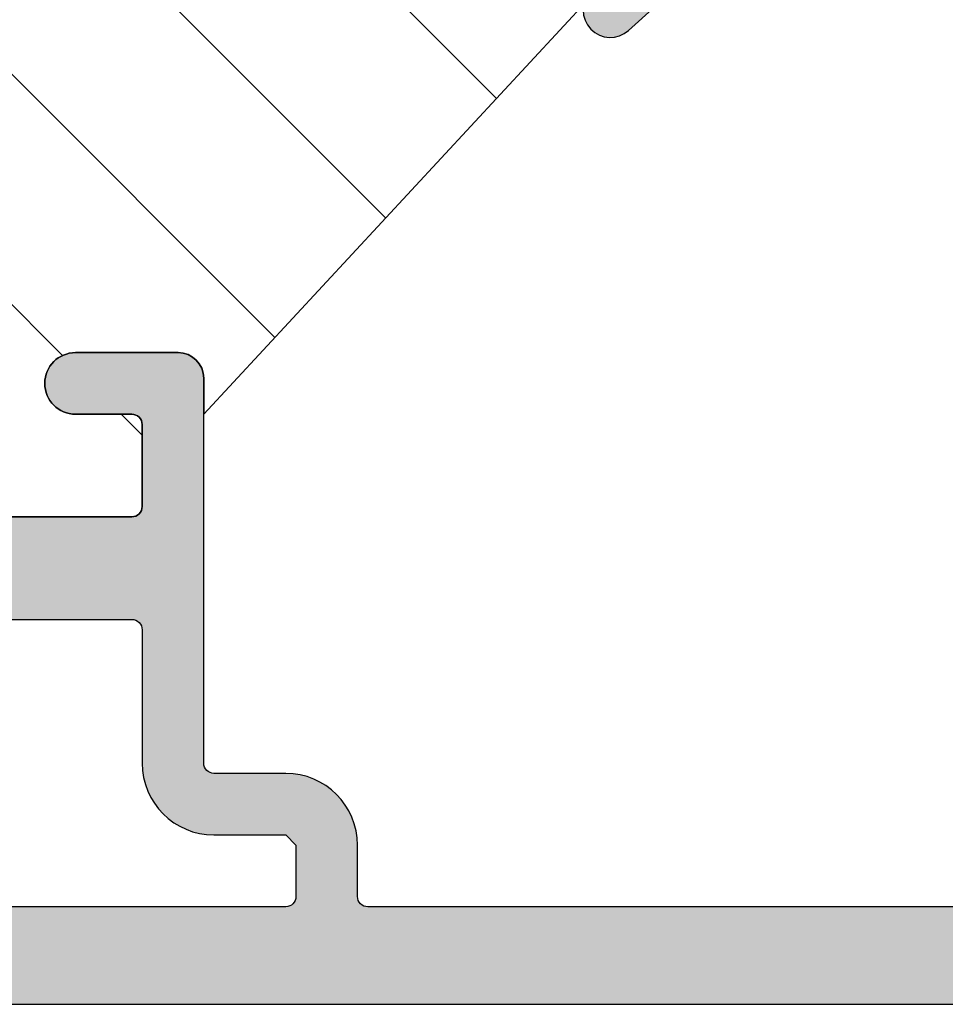
# Model space of a CAD drawing. Units: millimetres. Extents: x -1631 to 706, y 20 to 1515.
# Drawn here: x -1508 to -1490, y 403 to 422 of the extents above; entities that cross this region are included whole.
import ezdxf

# ---------------------------------------------------------------- set-up
doc = ezdxf.new("R2010")
doc.units = ezdxf.units.MM
doc.header["$LTSCALE"] = 2.5
doc.layers.add('1', color=7, linetype='Continuous')
doc.layers.add('SKR', color=6, linetype='Continuous')

# ---------------------------------------------------------------- blocks, each defined once
blk = doc.blocks.new('2503-1011')
at = {"layer": 'SKR'}
h = blk.add_hatch(color=8, dxfattribs=at)
h.dxf.hatch_style = 1
edge = h.paths.add_edge_path()
edge.add_line((19.34657417894775, 10.19160870029921), (20.72374112808626, 8.82551771046272))
edge.add_arc((21.09699155215557, 9.20179436524224), 0.529999999999988, 225.2313316092937, 402.2313316092967)
edge.add_line((21.48942324803062, 9.558020928081987), (20.53412390255144, 10.61041224675904))
edge.add_arc((18.68303099748032, 8.930098271099796), 2.500000000000085, 42.23133160929543, 67.56751476113487)
edge.add_arc((27.26890744961333, 29.7275193984588), 20.00000000000015, 240.69170843490372, 247.5675147611364, ccw=False)
edge.add_arc((27.2689074496134, 29.72751939845869), 20.00000000000009, 235.1117596920439, 240.6917084349034, ccw=False)
edge.add_arc((14.3599041942734, 9.976960192044716), 3.653693532865865, 66.28529340678759, 139.0579971663051)
edge.add_arc((11.37620057993325, 7.233580482429247), 5.142498092617888, 87.50570417155369, 179.5527553453396)
edge.add_arc((5.743454456055149, 7.371206362682896), 0.4999999999999979, 270.00000000000466, 348.75708683442576, ccw=False)
edge.add_line((5.74345445605519, 6.871206362682898), (1.717403791748893, 6.871206362682926))
edge.add_arc((1.717403791748868, 7.371206362682893), 0.4999999999999662, 186.9999999999993, 270.00000000000284, ccw=False)
edge.add_line((1.22113071592824, 7.310271690980329), (0.8966474830162667, 9.95297554988494))
edge.add_arc((0.4500017147776486, 9.898134345352616), 0.4500000000000239, 7.000000000000505, 180)
edge.add_line((1.714777624728381e-06, 9.898134345352616), (1.714777624783892e-06, 6.109049581077471))
edge.add_arc((0.498567548766999, 6.071206362682815), 0.4999999999999859, 175.6593356559341, 270.0000000000098)
edge.add_line((0.4985675487670844, 5.57120636268283), (8.91778231399448, 5.57120636268283))
edge.add_arc((8.917782313994506, 4.07120636268283), 1.5, 4.9999999999922125, 90.00000000000102, ccw=False)
edge.add_line((10.41207436113214, 4.201939976804113), (10.4735322914884, 3.495672747236398))
edge.add_line((10.4735322914884, 3.495672747236398), (10.4735322914884, 3.209383945805235))
edge.add_line((10.4735322914884, 3.209383945805235), (9.880238429068669, 3.403834860627198))
edge.add_arc((9.807048377590528, 3.180522934468669), 0.2350000000000106, 71.85354325646205, 237.3052625646327)
edge.add_line((9.68011006643167, 2.982756240710235), (10.31228106002751, 2.576991666475636))
edge.add_arc((10.17353229148843, 2.3110052397), 0.2999999999999646, 2.8990143619012088e-12, 62.4517193081802, ccw=False)
edge.add_line((10.4735322914884, 2.311005239700016), (10.4735322914884, 1.825241706356644))
edge.add_line((10.4735322914884, 1.825241706356644), (9.902396511924085, 2.073911621966253))
edge.add_arc((9.808584837578733, 1.858448470229056), 0.2350000000000104, 66.4719104600408, 231.9236297682117)
edge.add_line((9.66365768746217, 1.673458953879897), (11.13511288001795, 0.5206703429900972))
edge.add_arc((11.56927283076924, 0.9035953537108283), 0.5789010508470586, 221.4119918592579, 318.5880081407421)
edge.add_line((12.00343278152052, 0.5206703429900971), (13.47488797407631, 1.673458953879897))
edge.add_arc((13.32996082395974, 1.858448470229056), 0.2350000000000101, 308.0763702317883, 473.5280895399596)
edge.add_line((13.23614914961439, 2.073911621966253), (12.66501337005008, 1.825241706356644))
edge.add_line((12.66501337005008, 1.825241706356644), (12.66501337005008, 2.311005239700016))
edge.add_arc((12.96501337005003, 2.311005239700008), 0.299999999999951, 117.54828069182119, 179.9999999999987, ccw=False)
edge.add_line((12.82626460151096, 2.576991666475628), (13.4584355951068, 2.982756240710235))
edge.add_arc((13.33149728394795, 3.180522934468669), 0.235000000000011, 302.6947374353673, 468.1464567435375)
edge.add_line((13.25830723246981, 3.403834860627198), (12.66501337005007, 3.209383945805235))
edge.add_line((12.66501337005007, 3.209383945805235), (12.66501337005008, 3.495672747236398))
edge.add_line((12.66501337005008, 3.495672747236398), (12.72647130040644, 4.198140105630216))
edge.add_arc((14.22076334754408, 4.067406491508933), 1.5, 90.00000000000011, 175.0000000000078, ccw=False)
edge.add_line((14.22076334754408, 5.567406491508933), (15.61978044590836, 5.567406491508933))
edge.add_arc((15.61978044590836, 6.567406491508933), 1, 270, 360)
edge.add_line((16.61978044590836, 6.567406491508933), (16.61978044590836, 9.055679176436428))
edge.add_arc((18.21978044590836, 9.055679176436428), 1.599999999999994, 45.231331609296774, 180, ccw=False)
edge = h.paths.add_edge_path(flags=16)
edge.add_arc((8.308812605221025, 7.371206362682928), 0.4999999999999881, 182.6898659249748, 226.040908486823)
edge.add_arc((8.308812605221044, 7.371206362682926), 0.4999999999999999, 226.0409084868212, 270.0000000000006)
edge.add_line((8.30881260522105, 6.871206362682926), (14.79447972162413, 6.871206362682926))
edge.add_arc((14.79447972162412, 7.371206362682918), 0.499999999999992, 270.000000000001, 353.3698433191179)
edge.add_line((15.29113578799894, 7.313476372789609), (15.52967423086977, 9.365643105095074))
edge.add_arc((18.11978044590824, 9.13903817395119), 2.599999999999927, 143.497083085108, 175.0000000000005, ccw=False)
edge.add_arc((15.38677008313956, 11.16157478845253), 0.8000000000000026, 323.4970830851088, 388.2908476994976)
edge.add_arc((15.38677008313952, 11.16157478845255), 0.800000000000023, 28.29084769949515, 87.22468635740415)
edge.add_arc((15.47392504173729, 12.95946355397499), 0.9999999999999717, 236.1827525397868, 267.22468635740717, ccw=False)
edge.add_arc((13.80025333911538, 10.61596376944287), 1.880473267901336, 53.55389427889805, 157.4418934915673)
edge.add_arc((11.94125019973214, 7.213669989347125), 4.125497531173687, 88.29979073904707, 176.0190630558126)
edge.add_arc((8.308812605221014, 7.371206362683019), 0.4999999999999818, 165.0634615183025, 182.6898659249853)
at = {"layer": '1'}
blk.add_lwpolyline([(20.72374112808626, 8.82551771046272, 0.9741568709217066), (21.48942324803062, 9.558020928081987), (20.53412390255144, 10.61041224675904, 0.1110025209165744)], format="xyb", dxfattribs=at)
blk = doc.blocks.new('CBF1400')
at = {"layer": 'SKR'}
h = blk.add_hatch(color=9, dxfattribs=at)
h.dxf.hatch_style = 1
edge = h.paths.add_edge_path()
edge.add_arc((12.09999964261527, 41.59999990016524), 0.6000000000000227, 0, 180)
edge.add_line((11.49999964261525, 41.59999990016524), (11.49999964261525, 40.49999990016488))
edge.add_arc((11.29999964261452, 40.49999990016579), 0.2000000000007276, 270.0000000001954, 359.99999999973943, ccw=False)
edge.add_line((11.29999964261521, 40.29999990016506), (9.69999964261541, 40.29999990016506))
edge.add_arc((9.699999642615865, 40.49999990016579), 0.2000000000007276, 180.0000000002605, 269.9999999998697, ccw=False)
edge.add_line((9.499999642615137, 40.49999990016488), (9.499999642556588, 50.93725820191878))
edge.add_arc((9.699999642556687, 50.93725820190248), 0.2000000000000988, 109.4712206302292, 179.9999999953305, ccw=False)
edge.add_arc((8.89999964253442, 53.19999990166659), 2.199999999976354, 289.47122063571, 364.2391589608794)
edge.add_arc((11.29343369719315, 53.37740741527895), 0.1999999999999478, 119.9999916845104, 184.2391589600273, ccw=False)
edge.add_line((11.19343372233089, 53.55061251054906), (12.90375184519581, 54.53806480822516))
edge.add_arc((13.00375182009084, 54.36485971296418), 0.2000000000084276, 62.45148836255879, 119.99999169394661, ccw=False)
edge.add_arc((14.89999964255638, 57.99999990170239), 3.899999999501937, 242.4514883582616, 323.7955339367319)
edge.add_arc((16.77674382807506, 57.49264898660229), 2.199999999979393, 305.2660128683855, 359.9999999981606)
edge.add_line((18.97674382805445, 57.49264898653166), (18.976743828054, 58.50735081683308))
edge.add_arc((16.77674382794955, 58.50735081677586), 2.200000000104453, 1.49021130755547e-09, 54.73398713452678)
edge.add_arc((14.89999964252139, 57.99999990172513), 3.899999999482773, 36.20446606560986, 117.5485116414449)
edge.add_arc((13.00375182007341, 61.63514009044195), 0.2000000000005018, 240.0000083105075, 297.54851164153854, ccw=False)
edge.add_line((12.90375184519581, 61.46193499518006), (11.19343372233089, 62.4493872928557))
edge.add_arc((11.29343369719497, 62.62259238812695), 0.2000000000018473, 175.7608410396885, 240.00000831520128, ccw=False)
edge.add_arc((8.899999642534354, 62.79999990174083), 2.199999999976448, 355.7608410391109, 430.5287793642891)
edge.add_arc((9.699999642556687, 65.06274160150501), 0.2000000000001013, 180.0000000046696, 250.5287793697708, ccw=False)
edge.add_line((9.499999642556588, 65.06274160148871), (9.49999964261525, 75.49999990324261))
edge.add_arc((9.699999642615921, 75.49999990324176), 0.2000000000006708, 90.0000000001466, 179.9999999997557, ccw=False)
edge.add_line((9.69999964261541, 75.69999990324243), (11.29999964261521, 75.69999990324243))
edge.add_arc((11.29999964261452, 75.4999999032417), 0.2000000000007276, 2.6062707547680475e-10, 89.99999999980457, ccw=False)
edge.add_line((11.49999964261525, 75.49999990324261), (11.49999964261525, 74.39999990324225))
edge.add_arc((12.09999964261527, 74.39999990324225), 0.6000000000000227, 180, 360)
edge.add_line((12.6999996426153, 74.39999990324225), (12.6999996426153, 76.39999990324179))
edge.add_arc((12.1999996426153, 76.39999990324179), 0.5, 0, 90)
edge.add_line((12.1999996426153, 76.89999990324179), (4.699999647134803, 76.89999990324179))
edge.add_arc((4.699999647134632, 77.09999990324167), 0.1999999999998749, 180.0000000000163, 270.0000000000489, ccw=False)
edge.add_line((4.499999647134757, 77.09999990324161), (4.499999647134757, 78.4999999032417))
edge.add_arc((3.099999647134723, 78.49999990324176), 1.400000000000034, 359.9999999999977, 449.9999999999977)
edge.add_line((3.09999964713478, 79.89999990324179), (2.09999964713478, 79.89999990324179))
edge.add_arc((2.099999647134609, 80.09999990324167), 0.1999999999998749, 180.0000000000163, 270.0000000000489, ccw=False)
edge.add_line((1.899999647134734, 80.09999990324161), (1.899999647134742, 97.39999990021317))
edge.add_arc((2.099999647134617, 97.39999990021312), 0.1999999999998749, 89.99999999995123, 179.9999999999837, ccw=False)
edge.add_line((2.099999647134787, 97.59999990021299), (3.199999647134696, 97.59999990021299))
edge.add_arc((3.199999647134412, 98.79999990021332), 1.20000000000033, 270.0000000000135, 360.000000000019)
edge.add_line((4.399999647134742, 98.79999990021372), (4.399999647134742, 99.09999990021208))
edge.add_arc((3.899999647134742, 99.09999990021208), 0.5, 0, 90)
edge.add_line((3.899999647134742, 99.59999990021208), (3.799999647134605, 99.59999990021299))
edge.add_arc((3.799999647135287, 99.39999990021226), 0.2000000000007276, 90.0000000001954, 180)
edge.add_line((3.59999964713456, 99.39999990021226), (3.59999964713456, 98.79999990021281))
edge.add_arc((3.399999647134401, 98.79999990021315), 0.2000000000001592, 270.0000000000977, 359.9999999999023, ccw=False)
edge.add_line((3.399999647134742, 98.59999990021299), (2.099999647134787, 98.59999990021299))
edge.add_arc((2.099999647134617, 98.79999990021287), 0.1999999999998749, 180.0000000000163, 270.0000000000489, ccw=False)
edge.add_line((1.899999647134742, 98.79999990021281), (1.899999647134742, 106.7999999002128))
edge.add_arc((2.09999964713456, 106.7999999002128), 0.1999999999998181, 90, 180, ccw=False)
edge.add_line((2.09999964713456, 106.9999999002126), (3.399999647134059, 106.9999999002126))
edge.add_arc((3.399999647134116, 106.799999900212), 0.2000000000006708, 2.4431301426375285e-10, 90.00000000001631, ccw=False)
edge.add_line((3.599999647134787, 106.7999999002128), (3.59999964713456, 106.1999999002134))
edge.add_arc((3.799999647134776, 106.1999999002138), 0.200000000000216, 180.000000000114, 269.9999999999511)
edge.add_line((3.799999647134605, 105.9999999002135), (3.999999647134651, 105.9999999002135))
edge.add_arc((3.999999647134651, 106.4999999002135), 0.5, 270, 360)
edge.add_line((4.499999647134651, 106.4999999002135), (4.499999647134651, 108.7999999002119))
edge.add_arc((3.799999647134378, 108.7999999002124), 0.7000000000002728, 359.9999999999628, 449.9999999999814)
edge.add_line((3.799999647134605, 109.4999999002126), (3.699999647134469, 109.4999999002126))
edge.add_arc((3.699999647134923, 109.2999999002124), 0.2000000000002728, 90.00000000013027, 180.0000000001303)
edge.add_line((3.499999647134651, 109.2999999002119), (3.499999647134651, 108.3999999002123))
edge.add_arc((3.299999647134321, 108.3999999002119), 0.2000000000003297, -89.99999999991849, 1.1402789823478088e-10, ccw=False)
edge.add_line((3.299999647134605, 108.1999999002115), (2.399999647134742, 108.1999999002115))
edge.add_arc((2.399999647134742, 108.6999999002115), 0.5, 180, 270, ccw=False)
edge.add_line((1.899999647134742, 108.6999999002115), (1.899999647134742, 114.3999999002123))
edge.add_arc((2.09999964713456, 114.3999999002123), 0.1999999999998181, 90, 180, ccw=False)
edge.add_line((2.09999964713456, 114.5999999002121), (3.299999647134605, 114.5999999002121))
edge.add_arc((3.299999647134776, 114.3999999002122), 0.1999999999998749, 1.63140612130519e-11, 90.00000000004889, ccw=False)
edge.add_line((3.499999647134651, 114.3999999002123), (3.499999647134651, 113.4999999002117))
edge.add_arc((3.699999647134469, 113.4999999002117), 0.1999999999998181, 180, 270)
edge.add_line((3.699999647134469, 113.2999999002119), (3.799999647134605, 113.2999999002119))
edge.add_arc((3.799999647134833, 113.9999999002117), 0.6999999999998181, 269.9999999999814, 360)
edge.add_line((4.499999647134651, 113.9999999002117), (4.499999647134651, 115.7999999002119))
edge.add_arc((4.299999647134776, 115.7999999002118), 0.1999999999998749, 1.628443996910339e-11, 90.00000000004887)
edge.add_line((4.299999647134605, 115.9999999002117), (0.9999996471355601, 115.9999999002117))
edge.add_arc((0.9999996471355601, 115.4999999002117), 0.5, 90, 180)
edge.add_line((0.4999996471355601, 115.4999999002117), (0.4999996471355601, 100.1999999002115))
edge.add_arc((0.299999647135742, 100.1999999002115), 0.1999999999998181, -90.00000000006509, 0, ccw=False)
edge.add_line((0.2999996471355146, 99.99999990021172), (0.1999996471351508, 99.99999990021172))
edge.add_arc((0.1999996471349803, 99.79999990021184), 0.1999999999998749, 89.99999999995117, 179.9999999999837)
edge.add_line((-3.528648946371504e-07, 99.7999999002119), (-3.528649017425778e-07, 64.49999990021172))
edge.add_arc((1.499999647153118, 64.49999990019381), 1.50000000001802, 179.9999999993161, 269.999999999303)
edge.add_line((1.499999647134871, 62.99999990017579), (8.89999964255486, 62.99999990170784))
edge.add_arc((8.899999642554974, 62.79999990170768), 0.2000000000001592, 9.771383702172898e-11, 90.00000000003263, ccw=False)
edge.add_line((9.099999642555133, 62.79999990170802), (9.099999642555815, 60.19999990171721))
edge.add_arc((9.799999642556998, 60.19999990171766), 0.7000000000011823, 180.0000000000372, 270)
edge.add_line((9.799999642556998, 59.49999990171648), (9.899999642556452, 59.49999990171557))
edge.add_arc((9.899999642555542, 59.69999990171584), 0.2000000000002728, 270.0000000002605, 360.0000000001303)
edge.add_line((10.09999964255582, 59.6999999017163), (10.09999964255536, 60.42487055485628))
edge.add_arc((10.29999964255526, 60.42487055485626), 0.1999999999998998, 60.00000831576739, 179.9999999999939, ccw=False)
edge.add_line((10.39999961741665, 60.59807565012682), (12.86714450797155, 59.17366936087058))
edge.add_arc((13.11714450797084, 59.60668206276307), 0.4999999999998853, 240.0000000000857, 317.9753008169746)
edge.add_arc((14.89999964255611, 57.99999990170375), 1.899999999496645, 25.58779847957129, 137.9753008170935, ccw=False)
edge.add_arc((16.79404113727672, 58.90697664569439), 0.1999999999946266, 205.5877984775331, 267.521570114859)
edge.add_arc((16.77674382803985, 58.50735081682421), 0.200000000014148, 2.672720711416332e-09, 87.52157011292809, ccw=False)
edge.add_line((16.976743828054, 58.50735081683354), (16.97674382805445, 57.49264898656577))
edge.add_arc((16.77674382805731, 57.49264898656902), 0.1999999999971429, 272.4784298841022, 359.99999999906976, ccw=False)
edge.add_arc((16.79404113729122, 57.09302315770427), 0.2000000000060721, 92.47842988732985, 154.4122015228207)
edge.add_arc((14.89999964255609, 57.99999990170375), 1.899999999502108, 222.0246991830903, 334.4122015203403, ccw=False)
edge.add_arc((13.11714450797108, 56.39331774063578), 0.5000000000000077, 42.02469918308278, 119.9999999999384)
edge.add_line((12.86714450797155, 56.82633044252827), (10.39999961741665, 55.4019241532734))
edge.add_arc((10.29999964255546, 55.57512924854403), 0.1999999999998705, 179.9999999998982, 299.99999168417196, ccw=False)
edge.add_line((10.09999964255559, 55.57512924854439), (10.09999964255582, 56.29999990170029))
edge.add_arc((9.899999642555542, 56.29999990170074), 0.2000000000002728, 359.9999999998697, 449.9999999997394)
edge.add_line((9.899999642556452, 56.49999990170102), (9.799999642556998, 56.49999990170011))
edge.add_arc((9.799999642556998, 55.79999990169892), 0.7000000000011823, 90, 179.9999999999628)
edge.add_line((9.099999642555815, 55.79999990169938), (9.099999642555133, 53.19999990170811))
edge.add_arc((8.899999642554917, 53.19999990170851), 0.200000000000216, 269.99999999998374, 359.99999999988603, ccw=False)
edge.add_line((8.89999964255486, 52.99999990170829), (1.499999647135098, 52.99999990017534))
edge.add_arc((1.499999647135098, 51.49999990017534), 1.5, 90, 180)
edge.add_line((-3.528649017425778e-07, 51.49999990017534), (-3.528649017425778e-07, 16.19999990017561))
edge.add_arc((0.1999996471350869, 16.19999990017533), 0.1999999999999886, 179.9999999999186, 270.0000000000163)
edge.add_line((0.1999996471351437, 15.99999990017534), (0.2999996471355075, 15.99999990017534))
edge.add_arc((0.2999996471356212, 15.79999990017541), 0.1999999999999318, -9.771383702172898e-11, 90.00000000003263, ccw=False)
edge.add_line((0.499999647135553, 15.79999990017507), (0.4999996471355459, 0.4999999001753395))
edge.add_arc((0.9999996471355459, 0.4999999001753395), 0.5, 180, 270)
edge.add_line((0.9999996471355459, -9.982466053770622e-08), (4.299999647134591, -9.982466053770622e-08))
edge.add_arc((4.299999647134761, 0.1999999001752144), 0.199999999999875, 269.9999999999511, 359.9999999999837)
edge.add_line((4.499999647134636, 0.1999999001751576), (4.499999647134636, 1.999999900175339))
edge.add_arc((3.799999647134818, 1.999999900175339), 0.6999999999998181, 0, 90.0000000000186)
edge.add_line((3.799999647134591, 2.699999900175158), (3.699999647134455, 2.699999900175158))
edge.add_arc((3.699999647134455, 2.499999900175339), 0.1999999999998181, 90, 180)
edge.add_line((3.499999647134636, 2.499999900175339), (3.499999647134636, 1.599999900174794))
edge.add_arc((3.299999647134761, 1.599999900174851), 0.1999999999998749, 269.9999999999511, 359.99999999998374, ccw=False)
edge.add_line((3.299999647134591, 1.399999900174976), (2.099999647134545, 1.399999900174976))
edge.add_arc((2.099999647134545, 1.599999900174794), 0.1999999999998181, 180, 270, ccw=False)
edge.add_line((1.899999647134727, 1.599999900174794), (1.899999647134727, 7.299999900175521))
edge.add_arc((2.399999647134727, 7.299999900175521), 0.5, 90, 180, ccw=False)
edge.add_line((2.399999647134727, 7.799999900175521), (3.299999647134591, 7.799999900175521))
edge.add_arc((3.299999647134307, 7.599999900175192), 0.2000000000003297, -1.1402789823478088e-10, 89.9999999999186, ccw=False)
edge.add_line((3.499999647134636, 7.599999900174794), (3.499999647134636, 6.699999900175158))
edge.add_arc((3.699999647134909, 6.699999900174703), 0.2000000000002728, 179.9999999998697, 269.9999999998697)
edge.add_line((3.699999647134455, 6.49999990017443), (3.799999647134591, 6.49999990017443))
edge.add_arc((3.799999647134364, 7.199999900174703), 0.7000000000002728, 270.0000000000186, 360.0000000000372)
edge.add_line((4.499999647134636, 7.199999900175158), (4.499999647134636, 9.499999900173975))
edge.add_arc((3.999999647134636, 9.499999900173975), 0.5, 0, 90)
edge.add_line((3.999999647134636, 9.999999900173975), (3.799999647134591, 9.999999900173975))
edge.add_arc((3.799999647134761, 9.79999990017376), 0.200000000000216, 90.00000000004887, 179.999999999886)
edge.add_line((3.599999647134545, 9.799999900174157), (3.599999647134773, 9.199999900174703))
edge.add_arc((3.399999647133988, 9.199999900175214), 0.2000000000007844, 270.00000000001626, 359.99999999985346, ccw=False)
edge.add_line((3.399999647134045, 8.99999990017443), (2.099999647134545, 8.99999990017443))
edge.add_arc((2.099999647134659, 9.199999900174362), 0.1999999999999318, 179.9999999999023, 269.99999999996743, ccw=False)
edge.add_line((1.899999647134727, 9.199999900174703), (1.899999647134734, 17.19999990017379))
edge.add_arc((2.099999647134609, 17.19999990017374), 0.1999999999998749, 89.99999999995123, 179.9999999999837, ccw=False)
edge.add_line((2.09999964713478, 17.39999990017361), (3.399999647134734, 17.39999990017361))
edge.add_arc((3.399999647134393, 17.19999990017345), 0.2000000000001592, 9.771383702172898e-11, 89.99999999990229, ccw=False)
edge.add_line((3.599999647134553, 17.19999990017379), (3.599999647134545, 16.59999990017434))
edge.add_arc((3.799999647135273, 16.59999990017434), 0.2000000000007276, 180, 269.9999999998046)
edge.add_line((3.799999647134591, 16.39999990017361), (3.899999647134727, 16.39999990017452))
edge.add_arc((3.899999647134727, 16.89999990017452), 0.5, 270, 360)
edge.add_line((4.399999647134727, 16.89999990017452), (4.399999647134734, 17.19999990017379))
edge.add_arc((3.199999647134859, 17.19999990017374), 1.199999999999875, 2.714073328182483e-12, 90.00000000000811)
edge.add_line((3.199999647134689, 18.39999990017361), (2.09999964713478, 18.39999990017361))
edge.add_arc((2.099999647134609, 18.59999990017349), 0.1999999999998749, 180.0000000000163, 270.0000000000489, ccw=False)
edge.add_line((1.899999647134734, 18.59999990017343), (1.899999647134734, 35.89999990016588))
edge.add_arc((2.099999647134609, 35.89999990016582), 0.1999999999998749, 89.99999999995123, 179.9999999999837, ccw=False)
edge.add_line((2.09999964713478, 36.0999999001657), (3.09999964713478, 36.0999999001657))
edge.add_arc((3.099999647134723, 37.49999990016573), 1.400000000000034, 270.0000000000023, 360.0000000000023)
edge.add_line((4.499999647134757, 37.49999990016579), (4.499999647134757, 38.89999990016588))
edge.add_arc((4.699999647134632, 38.89999990016582), 0.1999999999998749, 89.99999999995123, 179.9999999999837, ccw=False)
edge.add_line((4.699999647134803, 39.0999999001657), (12.1999996426153, 39.0999999001657))
edge.add_arc((12.1999996426153, 39.5999999001657), 0.5, 270, 360)
edge.add_line((12.6999996426153, 39.5999999001657), (12.6999996426153, 41.59999990016524))
edge = h.paths.add_edge_path(flags=16)
edge.add_line((3.09999964713478, 78.69999990324197), (2.09999964713478, 78.69999990324197))
edge.add_arc((2.099999647134735, 78.49999990324197), 0.2000000000000028, 89.99999999998703, 179.9999999999471)
edge.add_line((1.899999647134734, 78.49999990324216), (1.899999647134734, 64.59999990323251))
edge.add_arc((2.099999647134666, 64.59999990323263), 0.1999999999999318, 180.0000000000326, 270.0000000000326)
edge.add_line((2.09999964713478, 64.3999999032327), (7.299999642556088, 64.39999990169883))
edge.add_arc((7.299999642556202, 64.59999990169877), 0.1999999999999318, 269.9999999999674, 359.9999999999674)
edge.add_line((7.499999642556133, 64.59999990169865), (7.499999642556133, 75.49999990324125))
edge.add_arc((7.299999642555747, 75.49999990324159), 0.2000000000003865, 359.9999999999023, 449.9999999999023)
edge.add_line((7.299999642556088, 75.69999990324197), (4.699999646757931, 75.69999990407644))
edge.add_arc((4.699999647134712, 77.09999990407644), 1.400000000000006, 180.0000000000151, 269.99999998458003, ccw=False)
edge.add_line((3.299999647134712, 77.09999990407607), (3.299999647134712, 78.4999999032417))
edge.add_line((3.299999647134712, 78.4999999032417), (3.09999964713478, 78.69999990324197))
edge = h.paths.add_edge_path(flags=16)
edge.add_line((3.09999964713478, 37.29999990016552), (2.09999964713478, 37.29999990016552))
edge.add_arc((2.099999647134735, 37.49999990016552), 0.2000000000000028, 180.0000000000529, 270.00000000001296, ccw=False)
edge.add_line((1.899999647134734, 37.49999990016534), (1.899999647134734, 51.39999990017498))
edge.add_arc((2.099999647134666, 51.39999990017486), 0.1999999999999318, 89.99999999996737, 179.9999999999674, ccw=False)
edge.add_line((2.09999964713478, 51.59999990017479), (7.299999642556088, 51.59999990170866))
edge.add_arc((7.299999642556202, 51.39999990170872), 0.1999999999999318, 3.26281224261038e-11, 90.00000000003263, ccw=False)
edge.add_line((7.499999642556133, 51.39999990170884), (7.499999642556133, 40.49999990016624))
edge.add_arc((7.299999642555747, 40.4999999001659), 0.2000000000003865, -89.99999999990229, 9.771383702172898e-11, ccw=False)
edge.add_line((7.299999642556088, 40.29999990016552), (4.699999646757931, 40.29999989933106))
edge.add_arc((4.699999647134712, 38.89999989933106), 1.399999999999999, 90.00000001541999, 179.9999999999852)
edge.add_line((3.299999647134712, 38.89999989933142), (3.299999647134712, 37.49999990016579))
edge.add_line((3.299999647134712, 37.49999990016579), (3.09999964713478, 37.29999990016552))
at = {"layer": '1'}
for points in [[(-3.528649017425778e-07, 51.49999990017534), (-3.528649017425778e-07, 16.19999990017561, 0.4142135623735945)], [(1.899999647134734, 18.59999990017343), (1.899999647134734, 35.89999990016588, -0.4142135623732615), (2.09999964713478, 36.0999999001657), (3.09999964713478, 36.0999999001657, 0.414213562373095), (4.499999647134757, 37.49999990016579), (4.499999647134757, 38.89999990016588, -0.4142135623732615), (4.699999647134803, 39.0999999001657), (12.1999996426153, 39.0999999001657, 0.414213562373095), (12.6999996426153, 39.5999999001657), (12.6999996426153, 41.59999990016524, 0.9999999999999999), (11.49999964261525, 41.59999990016524), (11.49999964261525, 40.49999990016488, -0.4142135623707642), (11.29999964261521, 40.29999990016506), (9.69999964261541, 40.29999990016506, -0.4142135623710971), (9.499999642615137, 40.49999990016488), (9.499999642556588, 50.93725820191878, -0.3178372451938257)]]:
    blk.add_lwpolyline(points, format="xyb", dxfattribs=at)
blk.add_lwpolyline([(3.09999964713478, 37.29999990016552), (2.09999964713478, 37.29999990016552, -0.4142135623728951), (1.899999647134734, 37.49999990016534), (1.899999647134734, 51.39999990017498, -0.414213562373095), (2.09999964713478, 51.59999990017479), (7.299999642556088, 51.59999990170866, -0.414213562373095), (7.499999642556133, 51.39999990170884), (7.499999642556133, 40.49999990016624, -0.4142135623730951), (7.299999642556088, 40.29999990016552), (4.699999646757931, 40.29999989933106, 0.4142135622941929), (3.299999647134712, 38.89999989933142), (3.299999647134712, 37.49999990016579)], format="xyb", close=True, dxfattribs=at)

msp = doc.modelspace()

# ---------------------------------------------------------------- hatches: boundary and pattern name
at = {"layer": 'SKR'}
h = msp.add_hatch(dxfattribs=at)
h.set_pattern_fill('ANSI31', color=256, angle=-90.00000000000001)
h.set_pattern_definition([(315, (-1556.23424469829, 500.4713916525233), (2.245064030267289, 2.245064030267288), [])])
edge = h.paths.add_edge_path()
edge.add_arc((-1545.98087646902, 429.7088610349217), 0.9999999999999306, 149.9999998804309, 180.0000000000008)
edge.add_line((-1546.98087646902, 429.7088610349217), (-1546.98087646902, 427.7088610349235))
edge.add_arc((-1547.98087646902, 427.7088610349235), 1, -90, 0, ccw=False)
edge.add_line((-1547.98087646902, 426.7088610349235), (-1550.280876471928, 426.7088610349235))
edge.add_arc((-1550.280876471928, 425.2088610349228), 1.500000000000696, 90.00000000000769, 223.775853456423)
edge.add_line((-1551.36395425971, 424.1711026306618), (-1542.680876467482, 414.8088610350985))
edge.add_line((-1542.680876467482, 414.8088610350985), (-1542.680876467482, 415.5088610321852))
edge.add_arc((-1542.180876467504, 415.5088610322074), 0.4999999999777174, 90.0000000025534, 180.0000000025534, ccw=False)
edge.add_line((-1542.180876467527, 416.0088610321852), (-1540.180876467527, 416.0088610321852))
edge.add_arc((-1540.180876467527, 415.4088610321848), 0.6000000000003638, -90, 90, ccw=False)
edge.add_line((-1540.180876467527, 414.8088610321844), (-1541.280876467527, 414.8088610321844))
edge.add_arc((-1541.280876467527, 414.6088610321843), 0.2000000000001592, 90.00000000009769, 179.9999999996417)
edge.add_line((-1541.480876467527, 414.6088610321855), (-1541.480876467527, 413.0088610321852))
edge.add_arc((-1541.280876467526, 413.0088610321855), 0.2000000000008271, 180.0000000000936, 269.9999999996356)
edge.add_arc((-1540.182283723281, 963.4396556769475), 550.6318905740393, 269.8856862988025, 270.1143137043163)
edge.add_line((-1539.083690949063, 412.8088610322445), (-1541.280876467568, 412.8088610321863))
edge.add_line((-1541.280876467568, 412.8088610321863), (-1530.843618167237, 412.8088610321844))
edge.add_arc((-1530.843618167238, 413.0088610321852), 0.2000000000007276, -89.99999999977, -19.47122063467501)
edge.add_arc((-1528.580876467459, 412.2088610322049), 2.199999999975726, 85.76084104067161, 160.5287793658538, ccw=False)
edge.add_arc((-1528.403468953871, 414.6022950868417), 0.1999999999768701, 265.7608410293228, 330.0000083048514)
edge.add_line((-1528.230263858639, 414.5022951119587), (-1527.242811560963, 416.2126132348237))
edge.add_arc((-1527.416016656226, 416.3126132097015), 0.2000000000009732, -29.99999168948846, 27.5485116415421)
edge.add_arc((-1523.780876467508, 418.2088610321499), 3.899999999483113, 126.20446606561109, 207.5485116414461, ccw=False)
edge.add_arc((-1524.288227382559, 420.0856052175783), 2.200000000104438, 90.00000000148998, 144.733987134527, ccw=False)
edge.add_line((-1524.288227382616, 422.2856052176828), (-1523.273525552315, 422.2856052176828))
edge.add_arc((-1523.273525552386, 420.0856052177032), 2.199999999979525, 35.266012868372684, 89.99999999815037, ccw=False)
edge.add_arc((-1523.780876467485, 418.2088610321848), 3.899999999501091, -27.5485116417355, 53.79553393673473, ccw=False)
edge.add_arc((-1520.145736278746, 416.3126132097192), 0.2000000000096019, 152.4514883625523, 209.9999916939413)
edge.add_line((-1520.318941374008, 416.2126132348237), (-1519.331489076332, 414.5022951119587))
edge.add_arc((-1519.158283981063, 414.6022950868214), 0.1999999999995389, 209.9999916847239, 274.2391589602443)
edge.add_arc((-1518.98087646745, 412.2088610321626), 2.199999999976933, 19.471220635705322, 94.23915896087419, ccw=False)
edge.add_arc((-1516.718134767702, 413.0088610321611), 0.1999999999766511, 199.471220625377, 269.9999999905367)
edge.add_line((-1516.718134767735, 412.8088610321844), (-1506.280876467491, 412.8088610321844))
edge.add_arc((-1506.280876467492, 413.0088610321855), 0.2000000000010687, -89.99999999964176, -9.77193620332851e-11)
edge.add_line((-1506.080876467491, 413.0088610321852), (-1506.080876467491, 414.6088610321855))
edge.add_arc((-1506.280876467491, 414.6088610321843), 0.2000000000001592, 3.582449571013247e-10, 89.99999999990227)
edge.add_line((-1506.280876467491, 414.8088610321844), (-1507.380876467491, 414.8088610321844))
edge.add_arc((-1507.380876467491, 415.4088610321848), 0.6000000000003638, -270, -90, ccw=False)
edge.add_line((-1507.380876467491, 416.0088610321852), (-1505.380876467492, 416.0088610321852))
edge.add_arc((-1505.380876467492, 415.5088610321852), 0.5, 0, 90, ccw=False)
edge.add_line((-1504.880876467492, 415.5088610321852), (-1504.880876467492, 414.8088610350985))
edge.add_line((-1504.880876467492, 414.8088610350985), (-1496.19779867526, 424.1711026306618))
edge.add_arc((-1497.280876463042, 425.2088610349227), 1.500000000000687, -43.77585345642326, 89.99999999999265)
edge.add_line((-1497.280876463042, 426.7088610349235), (-1499.58087646595, 426.7088610349235))
edge.add_arc((-1499.58087646595, 427.7088610349235), 1, -180, -90, ccw=False)
edge.add_line((-1500.58087646595, 427.7088610349235), (-1500.58087646595, 429.7088610349217))
edge.add_arc((-1501.58087646595, 429.7088610349217), 0.9999999999999076, -1.641166215635175e-12, 30.00000011956795)
edge.add_line((-1500.714851063209, 430.2088610367289), (-1506.580876467325, 430.2088610367289))
edge.add_line((-1506.580876467325, 430.2088610367289), (-1506.580876467325, 434.2088610367289))
edge.add_line((-1506.580876467325, 434.2088610367289), (-1500.726258567512, 434.2088610367289))
edge.add_arc((-1501.58087646595, 434.7281184369347), 0.9999999999999718, -31.28245254413503, 2.805809006674759e-09)
edge.add_line((-1500.58087646595, 434.7281184369837), (-1500.580876467493, 464.8088610367046))
edge.add_arc((-1503.580876467493, 464.8088610367046), 2.999999999999993, -1.399444059843948e-13, 90.00000000000011)
edge.add_line((-1503.580876467493, 467.8088610367046), (-1508.880876466004, 467.8088610367046))
edge.add_line((-1508.880876466004, 467.8088610367046), (-1508.880876466004, 466.9088610367195))
edge.add_arc((-1509.480876466004, 466.9088610367193), 0.599999999999909, -180.00000000072066, 2.580691216280684e-11, ccw=False)
edge.add_line((-1510.080876466004, 466.9088610367268), (-1510.080876465951, 470.9754019181561))
edge.add_arc((-1510.280876465951, 470.9754019181563), 0.199999999999811, -2.952826966270729e-11, 120.0000000000042)
edge.add_line((-1510.380876465951, 471.148606998913), (-1511.980876465951, 470.2248465682093))
edge.add_arc((-1512.080876465951, 470.3980516489662), 0.2000000000001617, -149.9999999998874, -59.9999999999111, ccw=False)
edge.add_line((-1512.254081546708, 470.2980516489658), (-1512.554081546708, 470.817666891238))
edge.add_arc((-1512.380876465951, 470.917666891238), 0.2000000000006503, 120.0000000001398, 209.9999999998835, ccw=False)
edge.add_line((-1512.480876465951, 471.0908719719952), (-1510.180876465952, 472.4187775911302))
edge.add_arc((-1510.280876465952, 472.591982671887), 0.1999999999998744, -59.99999999999054, 1.525394025229903e-11)
edge.add_line((-1510.080876465952, 472.591982671887), (-1510.080876465952, 475.5942040717156))
edge.add_arc((-1510.280876465924, 475.5942040717017), 0.199999999971304, 3.960159522765128e-09, 120.0000000046712)
edge.add_line((-1510.380876465923, 475.7674091524256), (-1512.687540662365, 474.435655957684))
edge.add_arc((-1512.787540662365, 474.608861038441), 0.2000000000000149, -90.00000000000819, -60.00000000007958, ccw=False)
edge.add_line((-1512.787540662365, 474.408861038441), (-1534.77421226949, 474.408861038441))
edge.add_arc((-1534.77421226949, 474.608861038441), 0.2000000000000206, -119.99999999992758, -89.99999999999898, ccw=False)
edge.add_line((-1534.87421226949, 474.435655957684), (-1537.180876465931, 475.7674091524256))
edge.add_arc((-1537.280876465931, 475.5942040716687), 0.199999999999932, 60.0000000000576, 179.9999999999674)
edge.add_line((-1537.480876465931, 475.5942040716688), (-1537.480876465931, 472.5919826718888))
edge.add_arc((-1537.280876465931, 472.5919826718892), 0.2000000000001059, 180.0000000000987, 240.0000000001031)
edge.add_line((-1537.380876465931, 472.418777591132), (-1535.080876465932, 471.0908719719952))
edge.add_arc((-1535.180876465932, 470.9176668912389), 0.1999999999994074, -29.999999999788088, 59.99999999995549, ccw=False)
edge.add_line((-1535.007671385175, 470.8176668912399), (-1535.307671385176, 470.2980516489676))
edge.add_arc((-1535.480876465933, 470.3980516489678), 0.1999999999998497, -120.00000000006509, -30.00000000008879, ccw=False)
edge.add_line((-1535.580876465933, 470.2248465682111), (-1537.180876465932, 471.1486069989148))
edge.add_arc((-1537.280876465932, 470.9754019181579), 0.2000000000000358, 59.99999999995725, 179.9999999999919)
edge.add_line((-1537.480876465932, 470.975401918158), (-1537.480876464717, 466.9088610367268))
edge.add_arc((-1538.080876464717, 466.9088610367193), 0.599999999999909, -180.0000000000257, 7.204903340607416e-10, ccw=False)
edge.add_line((-1538.680876464717, 466.9088610367195), (-1538.680876464717, 467.8088610367046))
edge.add_line((-1538.680876464717, 467.8088610367046), (-1543.980876467459, 467.8088610367046))
edge.add_arc((-1543.980876467492, 464.808861036671), 3.000000000033644, 89.99999999935717, 179.9999999993575)
edge.add_line((-1546.980876467526, 464.8088610367046), (-1546.98087646902, 434.7281184369819))
edge.add_arc((-1545.98087646902, 434.7281184369346), 0.9999999999997904, 179.9999999972903, 211.2824525441318)
edge.add_line((-1546.835494367459, 434.2088610367289), (-1540.980876467691, 434.2088610367289))
edge.add_line((-1540.980876467691, 434.2088610367289), (-1540.980876467691, 430.2088610367289))
edge.add_line((-1540.980876467691, 430.2088610367289), (-1546.846901871761, 430.2088610367289))

# ---------------------------------------------------------------- linework, layer by layer
at = {"layer": '1'}
msp.add_lwpolyline([(-1516.718134767735, 412.8088610321844), (-1506.280876467491, 412.8088610321844), (-1506.280876467491, 412.8088610321844, 0.4142135623707642), (-1506.080876467491, 413.0088610321852), (-1506.080876467491, 414.6088610321855, 0.4142135623707642), (-1506.280876467491, 414.8088610321844), (-1507.380876467491, 414.8088610321844, -0.9999999999999999), (-1507.380876467491, 416.0088610321852), (-1505.380876467492, 416.0088610321852, -0.414213562373095), (-1504.880876467492, 415.5088610321852), (-1504.880876467492, 414.8088610350985), (-1496.19779867526, 424.1711026306618, 0.6604799819498501), (-1497.280876463042, 426.7088610349235), (-1499.58087646595, 426.7088610349235, -0.414213562373095), (-1500.58087646595, 427.7088610349235), (-1500.58087646595, 429.7088610349217, 0.1316524981181466), (-1500.714851063209, 430.2088610367289), (-1506.580876467325, 430.2088610367289), (-1506.580876467325, 434.2088610367289), (-1500.726258567512, 434.2088610367289, 0.1373494966126758), (-1500.58087646595, 434.7281184369837), (-1500.580876467493, 464.8088610367046, 0.4142135623730963), (-1503.580876467493, 467.8088610367046), (-1508.880876466004, 467.8088610367046)], format="xyb", dxfattribs=at)

# ---------------------------------------------------------------- block references
for name, p, rotation in [('2503-1011', (-1506.152082828633, 443.7781338675333), 270), ('CBF1400', (-1465.780876565804, 403.3088613895938), 89.99999999999999)]:
    msp.add_blockref(name, p, dxfattribs=dict(at, rotation=rotation))

doc.saveas('drawing.dxf')
